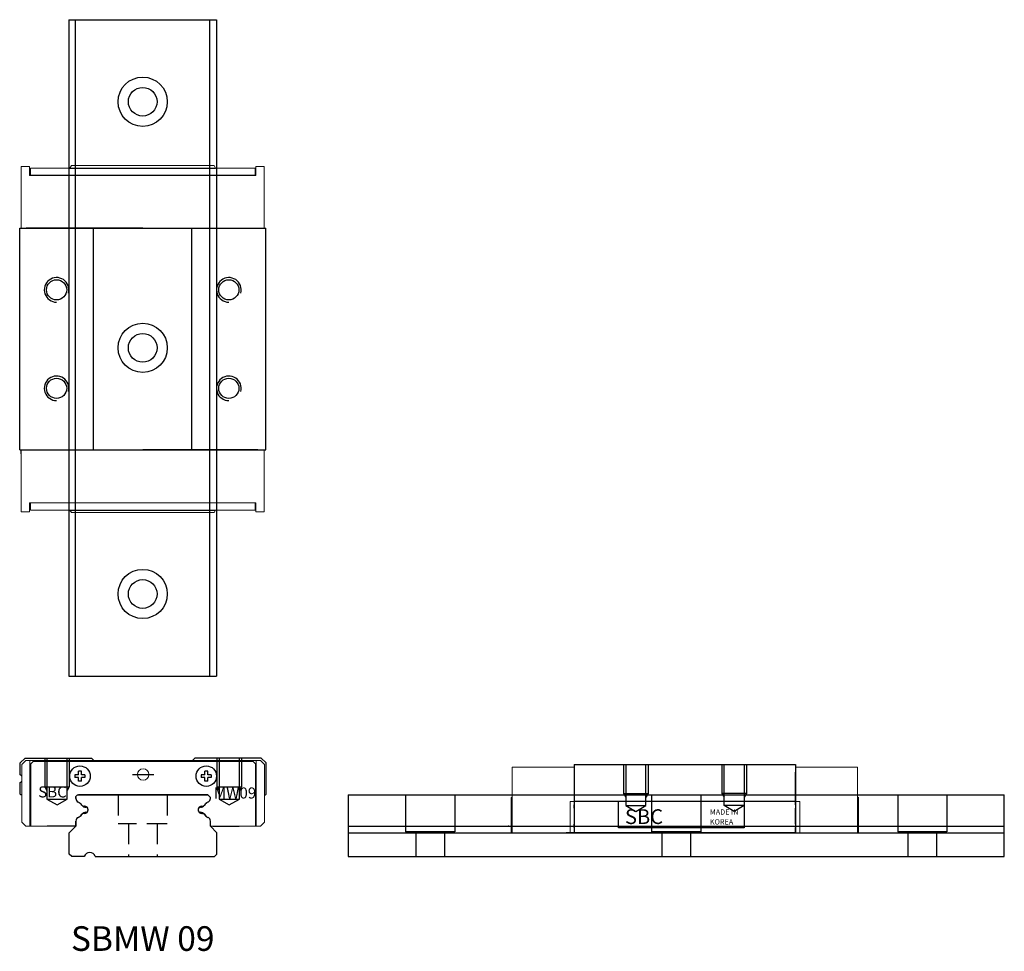
# Model space of a CAD drawing. Extents: x 0 to 120, y 0 to 113.
import ezdxf
from ezdxf.enums import TextEntityAlignment as Align

# ---------------------------------------------------------------- set-up
doc = ezdxf.new("R2010")
doc.units = 0
doc.header["$LTSCALE"] = 10
doc.header["$MEASUREMENT"] = 0
doc.linetypes.add('CENTER', pattern=[2, 1.25, -0.25, 0.25, -0.25])
doc.linetypes.add('HIDDEN', pattern=[0.375, 0.25, -0.125])
doc.layers.get('0').update_dxf_attribs({"linetype": 'CONTINUOUS'})
doc.layers.add('2', color=2, linetype='HIDDEN')
doc.layers.add('5', color=115, linetype='CONTINUOUS')
doc.styles.get("Standard").update_dxf_attribs({"font": 'romans.shx'})

# ---------------------------------------------------------------- blocks, each defined once
blk = doc.blocks.new('SBM09-W')
at = {"color": 7, "linetype": 'Continuous', "lineweight": 0}
for p, q in [((-1448.53, -943.42), (-1440.98, -943.42)), ((-1448.53, -943.42), (-1448.53, -943.92)), ((-1406.43, -943.42), (-1413.98, -943.42)), ((-1413.98, -943.42), (-1413.98, -943.92)), ((-1406.43, -943.42), (-1406.43, -943.92)), ((-1448.53, -943.92), (-1448.53, -950.92)), ((-1413.98, -943.92), (-1413.98, -947.62)), ((-1406.43, -943.92), (-1406.43, -950.92)), ((-1441.48, -950.92), (-1441.48, -947.62)), ((-1440.98, -947.62), (-1441.48, -947.62)), ((-1413.98, -947.62), (-1413.48, -947.62)), ((-1413.48, -950.92), (-1413.48, -947.62)), ((-1448.53, -950.92), (-1448.53, -951.42)), ((-1448.53, -951.42), (-1441.48, -951.42)), ((-1441.48, -951.42), (-1441.48, -950.92)), ((-1413.48, -951.42), (-1413.48, -950.92)), ((-1406.43, -951.42), (-1413.48, -951.42)), ((-1406.43, -950.92), (-1406.43, -951.42))]:
    blk.add_line(p, q, dxfattribs=at)
for p, q in [((-1440.98, -943.12), (-1413.98, -943.12)), ((-1440.98, -943.12), (-1440.98, -951.42)), ((-1413.98, -943.12), (-1413.98, -951.42)), ((-1440.98, -944.02), (-1440.98, -947.32)), ((-1413.98, -947.32), (-1413.98, -944.02)), ((-1448.53, -947.06), (-1448.63, -947.12)), ((-1448.63, -947.71), (-1448.63, -947.12)), ((-1406.43, -947.06), (-1406.33, -947.12)), ((-1406.33, -947.71), (-1406.33, -947.12)), ((-1448.53, -947.68), (-1448.63, -947.71)), ((-1448.63, -948.43), (-1448.63, -947.71)), ((-1440.98, -947.32), (-1440.98, -947.82)), ((-1413.98, -947.62), (-1440.98, -947.62)), ((-1440.98, -947.82), (-1440.98, -948.03)), ((-1440.98, -948.44), (-1440.98, -948.03)), ((-1435.6, -950.83), (-1435.6, -947.62)), ((-1435.6, -950.83), (-1435.6, -947.62)), ((-1420.25, -947.62), (-1420.25, -950.83)), ((-1420.25, -947.62), (-1420.25, -950.83)), ((-1413.98, -947.82), (-1413.98, -947.32)), ((-1413.98, -948.03), (-1413.98, -947.82)), ((-1413.98, -948.03), (-1413.98, -948.44)), ((-1406.43, -947.68), (-1406.33, -947.71)), ((-1406.33, -948.43), (-1406.33, -947.71)), ((-1448.63, -948.62), (-1448.63, -948.43)), ((-1448.63, -950.21), (-1448.63, -948.62)), ((-1440.98, -948.44), (-1440.98, -950.39)), ((-1413.98, -950.39), (-1413.98, -948.44)), ((-1406.33, -948.62), (-1406.33, -948.43)), ((-1406.33, -950.21), (-1406.33, -948.62)), ((-1448.63, -950.4), (-1448.63, -950.21)), ((-1448.63, -951.42), (-1448.63, -950.4)), ((-1440.98, -950.8), (-1440.98, -950.39)), ((-1413.98, -950.39), (-1413.98, -950.8)), ((-1406.33, -950.4), (-1406.33, -950.21)), ((-1406.33, -951.42), (-1406.33, -950.4)), ((-1440.98, -951.42), (-1441.98, -951.42)), ((-1440.98, -950.8), (-1440.98, -951.12)), ((-1440.98, -951.12), (-1440.98, -951.42)), ((-1440.98, -951.42), (-1413.98, -951.42)), ((-1413.98, -951.42), (-1440.98, -951.42)), ((-1420.25, -950.83), (-1435.6, -950.83)), ((-1420.25, -950.83), (-1435.6, -950.83)), ((-1413.98, -951.12), (-1413.98, -950.8)), ((-1413.98, -951.42), (-1413.98, -951.12)), ((-1413.98, -951.42), (-1412.98, -951.42)), ((-1406.43, -951.42), (-1406.33, -951.42))]:
    blk.add_line(p, q)
at = {"layer": '2', "linetype": 'HIDDEN', "ltscale": 4}
for p, q in [((-1434.98, -943.12), (-1434.98, -946.62)), ((-1434.7, -943.12), (-1434.7, -948.12)), ((-1432.25, -948.12), (-1432.25, -943.12)), ((-1431.98, -943.12), (-1431.98, -946.62)), ((-1422.98, -943.12), (-1422.98, -946.62)), ((-1422.7, -948.12), (-1422.7, -943.12)), ((-1420.25, -943.12), (-1420.25, -948.12)), ((-1419.98, -943.12), (-1419.98, -946.62)), ((-1434.98, -946.62), (-1434.7, -947.08)), ((-1434.98, -946.62), (-1431.98, -946.62)), ((-1431.98, -946.62), (-1432.25, -947.08)), ((-1422.98, -946.62), (-1422.7, -947.08)), ((-1419.98, -946.62), (-1422.98, -946.62)), ((-1419.98, -946.62), (-1420.25, -947.08)), ((-1434.7, -948.12), (-1433.48, -948.83)), ((-1434.7, -948.12), (-1432.25, -948.12)), ((-1433.48, -948.83), (-1432.25, -948.12)), ((-1420.25, -948.12), (-1422.7, -948.12)), ((-1420.25, -948.12), (-1421.48, -948.83))]:
    blk.add_line(p, q, dxfattribs=at)
at = {"layer": '2', "linetype": 'HIDDEN'}
blk.add_line((-1421.48, -948.83), (-1422.7, -948.12), dxfattribs=at)
at = {"attachment_point": 1}
for s, insert, char_height, width in [('SBC', (-1434.79, -948.56), 1.8, 4.2011), ('MADE IN', (-1424.44, -948.57), 0.648, 5.1956), ('KOREA', (-1424.44, -949.77), 0.648, 5.1956)]:
    blk.add_mtext(s, dxfattribs=dict(at, insert=insert, char_height=char_height, width=width))
blk = doc.blocks.new('A$C1AD21615')
for p, q in [((0, 7.5), (80, 7.5)), ((0, 7.5), (0, 0)), ((80, 0), (80, 7.5)), ((0, 3.7), (80, 3.7)), ((19.6, 3.7), (19.5, 3.7)), ((0, 2.9), (80, 2.9)), ((0, 0), (80, 0))]:
    blk.add_line(p, q)
at = {"layer": '2', "linetype": 'HIDDEN', "ltscale": 4}
for p, q in [((7, 7.5), (7, 3)), ((13, 7.5), (13, 3)), ((37, 7.5), (37, 3)), ((43, 7.5), (43, 3)), ((67, 7.5), (67, 3)), ((73, 7.5), (73, 3)), ((13, 3), (7, 3)), ((8.25, 3), (8.25, 0)), ((11.75, 3), (11.75, 0)), ((43, 3), (37, 3)), ((38.25, 3), (38.25, 0)), ((41.75, 3), (41.75, 0)), ((73, 3), (67, 3)), ((68.25, 3), (68.25, 0)), ((71.75, 3), (71.75, 0))]:
    blk.add_line(p, q, dxfattribs=at)
blk = doc.blocks.new('A$C7DE16482')
for p, q in [((-15, 11.4), (-14.4, 12)), ((-15, 9.96), (-15, 11.4)), ((-14.4, 12), (-6.3, 12)), ((-6.3, 12), (-6, 11.7)), ((-6, 11.7), (6, 11.7)), ((6.3, 12), (6, 11.7)), ((14.4, 12), (6.3, 12)), ((13.4, 11.6), (13.7, 11.3)), ((15, 11.4), (14.4, 12)), ((15, 7.6), (15, 11.4)), ((-7.87, 9.97), (-8.31, 9.97)), ((-8.31, 9.97), (-8.31, 9.63)), ((-7.87, 9.63), (-8.31, 9.63)), ((-7.53, 10.41), (-7.87, 10.41)), ((-7.87, 9.97), (-7.87, 10.41)), ((-7.87, 9.19), (-7.87, 9.63)), ((-7.53, 9.97), (-7.53, 10.41)), ((-7.09, 9.97), (-7.53, 9.97)), ((-7.09, 9.63), (-7.53, 9.63)), ((-7.53, 9.19), (-7.53, 9.63)), ((-7.09, 9.97), (-7.09, 9.63)), ((7.53, 9.97), (7.09, 9.97)), ((7.09, 9.97), (7.09, 9.63)), ((7.53, 9.63), (7.09, 9.63)), ((7.87, 10.41), (7.53, 10.41)), ((7.53, 9.97), (7.53, 10.41)), ((7.53, 9.19), (7.53, 9.63)), ((7.87, 9.97), (7.87, 10.41)), ((8.31, 9.97), (7.87, 9.97)), ((8.31, 9.63), (7.87, 9.63)), ((7.87, 9.19), (7.87, 9.63)), ((8.31, 9.97), (8.31, 9.63)), ((-15, 7.6), (-15, 9.04)), ((-7.53, 9.19), (-7.87, 9.19)), ((7.87, 9.19), (7.53, 9.19)), ((-14.9, 7.5), (-15, 7.6)), ((-14.8, 7.5), (-14.9, 7.5)), ((-8.2, 7.3), (-8, 7.5)), ((-8.2, 7.08), (-8.2, 7.3)), ((-8, 7.5), (7.9, 7.5)), ((7.9, 7.5), (-7.9, 7.5)), ((8.2, 7.2), (7.9, 7.5)), ((8.2, 7.2), (7.9, 7.5)), ((14.8, 7.5), (14.9, 7.5)), ((14.9, 7.5), (15, 7.6)), ((-8.2, 7.2), (-8.2, 7.08)), ((-7.15, 6.15), (-7.24, 6.15)), ((7.15, 6.15), (7.24, 6.15)), ((8.2, 7.08), (8.2, 7.2)), ((8.2, 7.08), (8.2, 7.2)), ((-7.15, 5.25), (-7.24, 5.25)), ((7.15, 5.25), (7.24, 5.25)), ((-8.5, 3.7), (-11.7, 3.7)), ((-8.2, 3.7), (-8.7, 3.7)), ((-8.2, 4.32), (-8.2, 3.7)), ((-8.2, 3.7), (-8.2, 4.32)), ((8.2, 3.7), (8.2, 4.32)), ((8.5, 3.7), (11.7, 3.7))]:
    blk.add_line(p, q)
at = {"color": 7, "linetype": 'Continuous', "lineweight": 0}
for p, q in [((-14.3, 11.7), (-14.8, 11.2)), ((-14.8, 11.2), (-14.8, 4.2)), ((-13.8, 11.7), (-14.3, 11.7)), ((-13.8, 3.7), (-13.8, 11.7)), ((13.8, 11.7), (-13.8, 11.7)), ((-13.4, 11.6), (-13.7, 11.3)), ((-13.7, 11.3), (-13.7, 3.7)), ((-13.4, 11.6), (13.4, 11.6)), ((13.7, 3.7), (13.7, 11.3)), ((13.8, 11.7), (13.8, 3.7)), ((14.3, 11.7), (13.8, 11.7)), ((14.8, 11.2), (14.3, 11.7)), ((14.8, 4.2), (14.8, 11.2)), ((-14.8, 4.2), (-14.3, 3.7)), ((-14.3, 3.7), (-13.8, 3.7)), ((-13.8, 3.7), (-11.1, 3.7)), ((-13.7, 3.7), (-8.87, 3.7)), ((-11.1, 3.7), (-10.6, 3.7)), ((-10.6, 3.7), (-8.7, 3.7)), ((-8.87, 3.7), (-8.7, 3.7)), ((8.2, 3.7), (8.2, 4.32)), ((8.7, 3.7), (8.2, 3.7)), ((8.7, 3.7), (10.6, 3.7)), ((8.87, 3.7), (13.7, 3.7)), ((10.6, 3.7), (11.1, 3.7)), ((11.1, 3.7), (13.8, 3.7)), ((13.8, 3.7), (14.3, 3.7)), ((14.3, 3.7), (14.8, 4.2))]:
    blk.add_line(p, q, dxfattribs=at)
at = {"linetype": 'CENTER'}
blk.add_line((-1.3, 10), (1.3, 10), dxfattribs=at)
for centre in [(-7.7, 9.8), (7.7, 9.8)]:
    blk.add_circle(centre, 1.25)
at = {"color": 7, "linetype": 'Continuous', "lineweight": 0}
blk.add_circle((0, 10), 0.7, dxfattribs=at)
for centre, radius, start, end in [((-15.2, 9.5), 0.5, 36.8699, 66.4218), ((-15.2, 9.5), 0.5, 293.5782, 323.1301), ((-7.7, 7.08), 0.5, 180, 245.2163), ((-7.7, 7.08), 0.5, 180, 245.2163), ((-8.37, 5.63), 1.1, 35.8894, 65.2163), ((-7.24, 6.45), 0.3, 215.8894, 270), ((-7.15, 5.7), 0.45, 270, 90), ((7.15, 5.7), 0.45, 90, 270), ((7.24, 6.45), 0.3, 270, 324.1106), ((8.37, 5.63), 1.1, 114.7837, 144.1106), ((7.7, 7.08), 0.5, 294.7837, 0), ((7.7, 7.08), 0.5, 294.7837, 360), ((-8.37, 5.77), 1.1, 294.7837, 324.1106), ((-7.24, 4.95), 0.3, 90, 144.1106), ((7.24, 4.95), 0.3, 35.8869, 90), ((-7.7, 4.32), 0.5, 114.7837, 180), ((-7.7, 4.32), 0.5, 114.7837, 180), ((7.7, 4.32), 0.5, 0, 65.2163)]:
    blk.add_arc(centre, radius, start, end)
for centre, radius, start, end in [((8.37, 5.77), 1.1, 215.89, 245.2163), ((7.7, 4.32), 0.5, 0, 65.2163)]:
    blk.add_arc(centre, radius, start, end, dxfattribs=at)
at = {"layer": '2', "linetype": 'HIDDEN', "ltscale": 4}
for p, q in [((-12, 12), (-12, 8.5)), ((-11.73, 12), (-11.73, 7)), ((-9.27, 7), (-9.27, 12)), ((-9, 12), (-9, 8.5)), ((9, 12), (9, 8.5)), ((9.27, 12), (9.27, 7)), ((11.73, 7), (11.73, 12)), ((12, 12), (12, 8.5)), ((-12, 8.5), (-9, 8.5)), ((9, 8.5), (12, 8.5)), ((-11.73, 7), (-10.5, 6.29)), ((-11.73, 7), (-9.27, 7)), ((-10.5, 6.29), (-9.27, 7)), ((9.27, 7), (10.5, 6.29)), ((9.27, 7), (11.73, 7)), ((10.5, 6.29), (11.73, 7))]:
    blk.add_line(p, q, dxfattribs=at)
at = {"layer": '2', "linetype": 'HIDDEN'}
for p, q in [((-12, 8.5), (-11.73, 8.03)), ((-9, 8.5), (-9.27, 8.03)), ((9, 8.5), (9.27, 8.03)), ((12, 8.5), (11.73, 8.03))]:
    blk.add_line(p, q, dxfattribs=at)
at = {"color": 7, "linetype": 'Continuous', "lineweight": 0}
for s, p in [('SBC', (-12.79, 7.2)), ('MW09', (8.63, 7.07))]:
    blk.add_text(s, height=1.35, dxfattribs=at).set_placement(p)
blk = doc.blocks.new('A$C07E7673F')
for p, q in [((-8.15, 7.3), (-7.95, 7.5)), ((-8.15, 7.08), (-8.15, 7.3)), ((-7.95, 7.5), (7.95, 7.5)), ((8.25, 7.2), (7.95, 7.5)), ((8.25, 7.08), (8.25, 7.2)), ((-8.95, 2.9), (-8.15, 3.7)), ((-8.15, 3.7), (-8.15, 4.32)), ((8.25, 3.7), (8.25, 4.32)), ((9.05, 2.9), (8.25, 3.7)), ((-8.95, 0.3), (-8.95, 2.9)), ((9.05, 0.3), (9.05, 2.9)), ((-8.65, 0), (-8.95, 0.3)), ((-5.78, 0), (8.75, 0)), ((8.75, 0), (9.05, 0.3)), ((-7.12, 0), (-8.65, 0))]:
    blk.add_line(p, q)
for centre, radius, start, end in [((-7.65, 7.08), 0.5, 180, 245.2163), ((-8.32, 5.63), 1.1, 34.806, 65.2163), ((-6.92, 6.6), 0.6, 214.806, 268.3993), ((7.02, 6.6), 0.6, 271.6007, 325.194), ((8.42, 5.63), 1.1, 114.7837, 145.194), ((7.75, 7.08), 0.5, 294.7837, 360), ((-8.32, 5.77), 1.1, 294.7837, 325.194), ((-6.92, 4.8), 0.6, 91.6007, 145.194), ((-6.95, 5.7), 0.3, 271.6007, 88.3993), ((7.05, 5.7), 0.3, 91.6007, 268.3993), ((7.02, 4.8), 0.6, 34.806, 88.3993), ((8.42, 5.77), 1.1, 214.806, 245.2163), ((-7.65, 4.32), 0.5, 114.7837, 180), ((7.75, 4.32), 0.5, 0, 65.2163), ((-6.45, -0.2), 0.7, 16.6015, 163.3985)]:
    blk.add_arc(centre, radius, start, end)
at = {"layer": '2'}
for p, q in [((-3, 7.5), (-3, 4)), ((3, 7.5), (3, 4)), ((3, 4), (-3, 4)), ((-1.75, 4), (-1.75, 0)), ((1.75, 4), (1.75, 0))]:
    blk.add_line(p, q, dxfattribs=at)
blk = doc.blocks.new('A$C02A27504')
at = {"color": 7, "linetype": 'Continuous', "lineweight": 0}
for p, q in [((-21.05, 14.8), (-13.5, 14.8)), ((-21.05, 14.8), (-21.05, 13.8)), ((-13.5, 14.8), (-13.5, 14.2)), ((21.05, 14.8), (13.5, 14.8)), ((21.05, 14.8), (21.05, 13.8)), ((-19.95, 13.8), (-21.05, 13.8)), ((-19.95, 13.7), (-20.85, 13.7)), ((-20.85, 13.7), (-20.85, 8.87)), ((-19.95, 13), (-19.95, 13.8)), ((-13.5, 14.2), (-13.5, 14.05)), ((-13.5, 9.5), (-13.5, 14.2)), ((19.95, 13), (19.95, 13.8)), ((19.95, 13.8), (21.05, 13.8)), ((19.95, 13.7), (20.85, 13.7)), ((20.85, 13.7), (20.85, 8.87)), ((-19.95, 13), (-19.95, 9)), ((19.95, 13), (19.95, 9)), ((-20.85, 8.87), (-21.15, 8.7)), ((-21.15, 8.2), (-21.15, 8.7)), ((-19.95, 8.6), (-19.95, 9)), ((-19.95, 1.3), (-19.95, 8.6)), ((-13.5, -9.5), (-13.5, 9.5)), ((19.95, 8.6), (19.95, 9)), ((19.95, 1.3), (19.95, 8.6)), ((20.85, 8.87), (21.15, 8.7)), ((21.15, 8.2), (21.15, 8.7)), ((-21.15, 7.91), (-21.15, 8.2)), ((-21.15, 7.46), (-21.15, 7.91)), ((-21.15, 6.94), (-21.15, 7.46)), ((21.15, 7.91), (21.15, 8.2)), ((21.15, 7.46), (21.15, 7.91)), ((21.15, 6.94), (21.15, 7.46)), ((-21.15, 6.94), (-21.15, 6.7)), ((-21.15, -6.7), (-21.15, 6.7)), ((-19.95, 6.3), (-19.95, 6.8)), ((19.95, 6.3), (19.95, 6.8)), ((21.15, 6.94), (21.15, 6.7)), ((21.15, -8.7), (21.15, 6.7)), ((-19.95, 0), (-19.95, 1.3)), ((19.95, 0), (19.95, 1.3)), ((-19.95, -7.42), (-19.95, 0)), ((19.95, -7.42), (19.95, 0)), ((-21.15, -6.7), (-21.15, -6.94)), ((-21.15, -7.31), (-21.15, -6.94)), ((-21.15, -7.91), (-21.15, -7.31)), ((-21.15, -8.2), (-21.15, -7.91)), ((-21.15, -8.7), (-21.15, -8.2)), ((-19.95, -8.21), (-19.95, -7.42)), ((-19.95, -8.4), (-19.95, -8.21)), ((-19.95, -8.7), (-19.95, -8.4)), ((19.95, -8.21), (19.95, -7.42)), ((19.95, -8.4), (19.95, -8.21)), ((19.95, -8.7), (19.95, -8.4)), ((-20.85, -8.87), (-21.15, -8.7)), ((-20.85, -8.87), (-20.85, -13.7)), ((-19.95, -10.5), (-19.95, -8.7)), ((-13.5, -14.05), (-13.5, -9.5)), ((19.95, -10.5), (19.95, -8.7)), ((20.85, -8.87), (21.15, -8.7)), ((20.85, -8.87), (20.85, -13.7)), ((-19.95, -10.5), (-19.95, -11)), ((-19.95, -10.8), (-19.95, -11.2)), ((19.95, -10.5), (19.95, -11)), ((19.95, -10.8), (19.95, -11.2)), ((-19.95, -13.8), (-19.95, -11.2)), ((19.95, -13.8), (19.95, -11.2)), ((-21.05, -14.3), (-21.05, -13.8)), ((-21.05, -13.8), (-19.95, -13.8)), ((-21.05, -14.8), (-21.05, -14.3)), ((-20.85, -13.7), (-19.95, -13.7)), ((-13.5, -14.2), (-13.5, -14.05)), ((-13.5, -14.2), (-13.5, -14.05)), ((-13.5, -14.8), (-13.5, -14.2)), ((20.85, -13.7), (19.95, -13.7)), ((21.05, -13.8), (19.95, -13.8)), ((21.05, -14.3), (21.05, -13.8)), ((21.05, -14.8), (21.05, -14.3)), ((-21.05, -14.8), (-14, -14.8)), ((-13.5, -14.8), (-14, -14.8)), ((21.05, -14.8), (13.5, -14.8))]:
    blk.add_line(p, q, dxfattribs=at)
for p, q in [((-14, 14.8), (-13.5, 14.8)), ((-13.5, 15), (-13.5, -15)), ((-13.5, 15), (13.5, 15)), ((13.5, 15), (13.5, -15)), ((-13.5, 14.05), (-13.5, 0)), ((13.5, 14.05), (13.5, 14.2)), ((13.5, 0), (13.5, 14.05)), ((19.95, -13.7), (19.95, 13.7)), ((-13.5, 6), (13.5, 6)), ((-13.5, -14.05), (-13.5, 0)), ((13.5, 0), (13.5, -14.05)), ((-13.5, -6), (13.5, -6)), ((13.5, -14.05), (13.5, -14.2)), ((-13.5, -15), (13.5, -15))]:
    blk.add_line(p, q)
at = {"ltscale": 2}
for p, q in [((-20.85, 8.87), (-20.85, -8.87)), ((20.85, 8.87), (20.85, -8.87))]:
    blk.add_line(p, q, dxfattribs=at)
for centre in [(-6, 10.5), (6, 10.5), (-6, -10.5), (6, -10.5)]:
    blk.add_circle(centre, 1.23)
at = {"layer": '5'}
for centre in [(-6, 10.5), (6, 10.5), (-6, -10.5), (6, -10.5)]:
    blk.add_arc(centre, 1.5, 255, 180, dxfattribs=at)
blk = doc.blocks.new('A$C30D1387B')
for p, q in [((40, 9), (-40, 9)), ((-40, 9), (-40, -9)), ((40, 9), (40, -9)), ((-40, 8.2), (40, 8.2)), ((-40, -8.2), (40, -8.2)), ((40, -9), (-40, -9))]:
    blk.add_line(p, q)
for centre, radius in [((-30, 0), 3), ((0, 0), 3), ((30, 0), 3), ((-30, 0), 1.75), ((0, 0), 1.75), ((30, 0), 1.75)]:
    blk.add_circle(centre, radius)

msp = doc.modelspace()

# ---------------------------------------------------------------- block references
at = {"rotation": 90}
for name, p in [('A$C30D1387B', (15, 73.5)), ('A$C02A27504', (15, 74.57))]:
    msp.add_blockref(name, p, dxfattribs=at)
for name, p in [('A$C7DE16482', (15.05, 11.5)), ('SBM09-W', (1508.59, 965.82)), ('A$C07E7673F', (15, 11.5)), ('A$C1AD21615', (40.05, 11.5))]:
    msp.add_blockref(name, p)

# ---------------------------------------------------------------- texts
msp.add_text('SBMW 09', height=3).set_placement((15, 1.5), align=Align.MIDDLE_CENTER)

doc.saveas('drawing.dxf')
